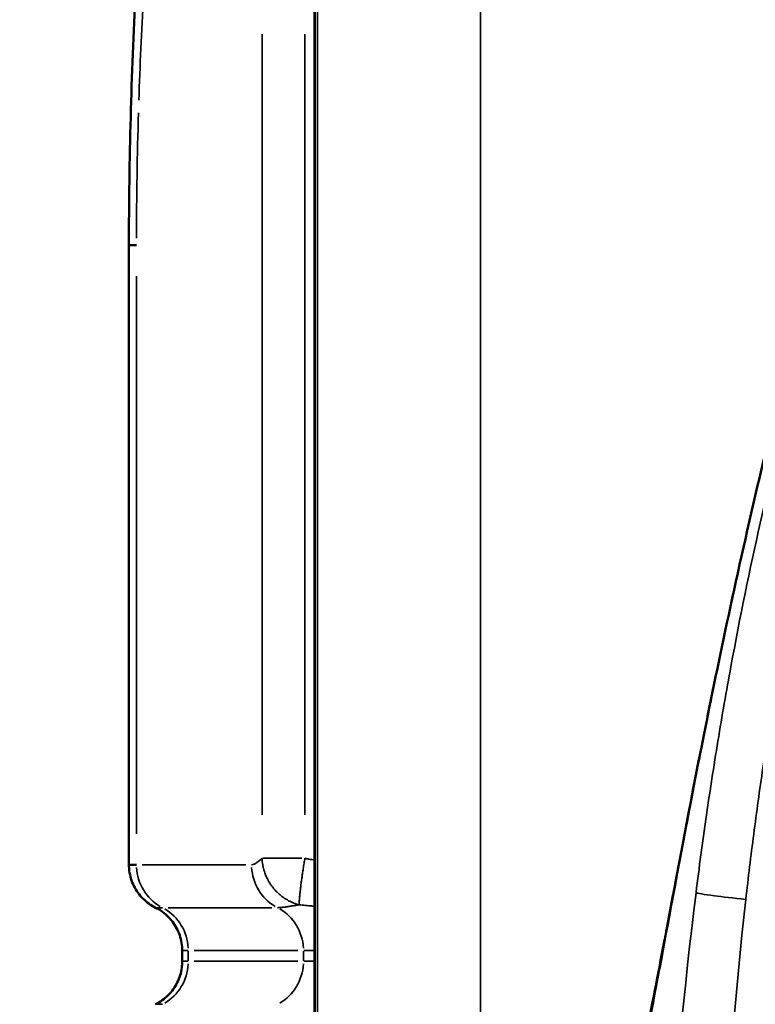
# Model space of a CAD drawing. Units: millimetres. Extents: x -149 to 20448, y 0 to 18256.
# Drawn here: x 5486 to 5552, y 3882 to 3972 of the extents above; entities that cross this region are included whole.
import ezdxf

# ---------------------------------------------------------------- set-up
doc = ezdxf.new("R2010")
doc.units = ezdxf.units.MM
doc.layers.add('MD_Visible', color=7, linetype='Continuous', lineweight=50)
doc.layers.add('MD_Visible Narrow', color=7, linetype='Continuous', lineweight=35)
doc.dimstyles.new('DİLARA 5', dxfattribs={"dimtxt": 250, "dimasz": 100, "dimexe": 0, "dimexo": 100, "dimgap": 50, "dimtad": 2, "dimdec": 0, "dimlfac": 0.1, "dimrnd": 5, "dimtxsty": 'Standard', "dimcen": 0, "dimse1": 1, "dimse2": 1, "dimclrd": 256, "dimadec": 0, "dimazin": 0, "dimtfac": 1, "dimtdec": 0, "dimtix": 1, "dimtmove": 0, "dimatfit": 3, "dimfxl": 1, "dimarcsym": 0})

# ---------------------------------------------------------------- blocks, each defined once
blk = doc.blocks.new('CustomObjectsInViewport8_0')
at = {"layer": 'MD_Visible'}
for p, q in [((5512.23, 3692.043), (5512.23, 3987.845)), ((5495.413, 3951.148), (5495.413, 3895.002)), ((5500.244, 3886.246), (5500.244, 3887.212))]:
    blk.add_line(p, q, dxfattribs=at)
for points in [[(5495.413, 3951.148), (5495.413, 3958.857), (5495.631, 3966.606), (5496.036, 3974.136)], [(5495.413, 3951.148), (5495.413, 3951.148), (5495.413, 3951.148), (5495.413, 3951.148)], [(5495.413, 3895.002), (5495.413, 3895.002), (5495.413, 3895.002), (5495.413, 3895.002)]]:
    blk.add_open_spline(points, degree=3, dxfattribs=at)
for points, knots in [([(5496.099, 3951.148), (5495.844, 3951.148), (5495.651, 3951.148), (5495.456, 3951.148), (5495.413, 3951.148), (5495.413, 3951.148)], [0, 0, 0, 0, 0.0836695, 0.0836695, 0.1417923, 0.1417923, 0.1417923, 0.1417923]), ([(5548.99, 3913.994), (5550.597, 3921.681), (5552.511, 3930.177), (5555.326, 3941.404), (5555.964, 3943.88), (5556.625, 3946.375)], [0, 0, 0, 0, 2.882032, 2.882032, 3.684826, 3.684826, 3.684826, 3.684826]), ([(5544.099, 3888.953), (5545.04, 3893.929), (5546.177, 3900.062), (5547.996, 3909.18), (5548.479, 3911.551), (5548.99, 3913.994)], [0, 0, 0, 0, 2.74376, 2.74376, 3.659979, 3.659979, 3.659979, 3.659979]), ([(5496.099, 3895.002), (5496.044, 3895.002), (5495.992, 3895.002), (5495.895, 3895.002), (5495.85, 3895.002), (5495.725, 3895.002), (5495.655, 3895.002), (5495.484, 3895.002), (5495.422, 3895.002), (5495.414, 3895.002), (5495.413, 3895.002), (5495.413, 3895.002)], [-0.000000058, -0.000000058, -0.000000058, -0.000000058, 0.000705795, 0.000705795, 0.001411648, 0.001411648, 0.002823353, 0.002823353, 0.005646764, 0.005646764, 0.005849895, 0.005849895, 0.005849895, 0.005849895]), ([(5497.829, 3891.107), (5497.408, 3891.316), (5497.017, 3891.597), (5496.352, 3892.263), (5496.071, 3892.656), (5495.654, 3893.501), (5495.513, 3893.964), (5495.426, 3894.62), (5495.413, 3894.811), (5495.413, 3895.002)], [0, 0, 0, 0, 0.1408491, 0.1408491, 0.2821855, 0.2821855, 0.4235127, 0.4235127, 0.4807821, 0.4807821, 0.4807821, 0.4807821]), ([(5500.244, 3887.212), (5500.244, 3887.682), (5500.166, 3888.158), (5499.865, 3889.049), (5499.638, 3889.476), (5499.067, 3890.225), (5498.715, 3890.556), (5498.165, 3890.926), (5498, 3891.022), (5497.829, 3891.107)], [0, 0, 0, 0, 0.1408521, 0.1408521, 0.2821969, 0.2821969, 0.4235239, 0.4235239, 0.4807817, 0.4807817, 0.4807817, 0.4807817]), ([(5541.411, 3876.152), (5541.55, 3876.617), (5541.846, 3877.772), (5542.635, 3881.365), (5543.194, 3884.195), (5543.921, 3888.011), (5544.009, 3888.477), (5544.099, 3888.953)], [0, 0, 0, 0, 1.413823, 1.413823, 3.352826, 3.352826, 3.615737, 3.615737, 3.615737, 3.615737]), ([(5497.829, 3882.351), (5498.249, 3882.56), (5498.641, 3882.842), (5499.306, 3883.507), (5499.587, 3883.901), (5500.004, 3884.746), (5500.145, 3885.208), (5500.232, 3885.864), (5500.244, 3886.056), (5500.244, 3886.246)], [0, 0, 0, 0, 0.1408941, 0.1408941, 0.2822376, 0.2822376, 0.4235648, 0.4235648, 0.4807809, 0.4807809, 0.4807809, 0.4807809])]:
    blk.add_open_spline(points, degree=3, knots=knots, dxfattribs=at)
at = {"layer": 'MD_Visible Narrow'}
for p, q in [((5512.506, 3847.339), (5512.506, 3980.45)), ((5527.271, 3847.339), (5527.271, 3980.45)), ((5512.284, 3706.833), (5512.284, 3973.055)), ((5507.478, 3899.509), (5507.478, 3970.268)), ((5511.36, 3899.509), (5511.36, 3970.268)), ((5496.099, 3897.809), (5496.099, 3948.341)), ((5507.549, 3895.578), (5511.094, 3895.578)), ((5506.009, 3895.002), (5496.621, 3895.002)), ((5498.97, 3891.107), (5508.358, 3891.107)), ((5500.797, 3886.295), (5500.797, 3887.164)), ((5501.319, 3887.212), (5510.707, 3887.212)), ((5511.229, 3887.164), (5511.229, 3886.295)), ((5511.255, 3887.212), (5512.158, 3887.212)), ((5510.707, 3886.246), (5501.319, 3886.246)), ((5511.255, 3886.246), (5512.158, 3886.246))]:
    blk.add_line(p, q, dxfattribs=at)
at = {"layer": 'MD_Visible Narrow', "extrusion": (0, 0, -1)}
for centre, major_axis, ratio, start_param, end_param in [((5515.662, 3969.841), (4.315, 88.744), 0.215005, -1.644037, -1.538526), ((5519.188, 3971.094), (5.045, 96.553), 0.23336, -1.784461, -1.665688), ((5496.569, 3887.212), (0, -4.348), 0.972584, 3.657659, 4.656877), ((5507, 3887.212), (0, -4.348), 0.972584, 3.657659, 4.656877), ((5496.569, 3886.246), (0, -4.348), 0.972584, 4.767901, 5.767119)]:
    blk.add_ellipse(centre, major_axis=major_axis, ratio=ratio, start_param=start_param, end_param=end_param, dxfattribs=at)
at = {"layer": 'MD_Visible Narrow'}
for centre, start_param, end_param in [((5500.328, 3895.002), 1.626308, 2.625527), ((5510.759, 3895.002), 1.626308, 2.625527), ((5507, 3886.246), 3.657659, 4.656877)]:
    blk.add_ellipse(centre, major_axis=(0, 4.348), ratio=0.972584, start_param=start_param, end_param=end_param, dxfattribs=at)
for points, knots in [([(5563.074, 3962.106), (5563.062, 3962.074), (5562.582, 3960.768), (5561.608, 3958.037), (5560.115, 3953.579), (5558.591, 3948.733), (5557.058, 3943.524), (5554.02, 3932.457), (5551.135, 3919.795), (5548.768, 3906.223), (5547.709, 3899.367), (5547.089, 3894.753), (5546.805, 3892.466)], [-13.236099, -13.236099, -13.236099, -13.236099, -13.218839, -12.533022, -11.84726, -11.162007, -10.478509, -9.796482, -7.073007, -6.394427, -5.715343, -5.050513, -5.050513, -5.050513, -5.050513]), ([(5551.318, 3891.858), (5551.539, 3893.828), (5552.02, 3897.813), (5552.849, 3903.777), (5554.717, 3915.669), (5557.042, 3926.999), (5559.554, 3937.068), (5560.831, 3941.833), (5562.112, 3946.291), (5563.377, 3950.408), (5564.209, 3952.936), (5564.62, 3954.146), (5564.63, 3954.176)], [5.050513, 5.050513, 5.050513, 5.050513, 5.715343, 6.394427, 7.073007, 9.796482, 10.478509, 11.162007, 11.84726, 12.533022, 13.218839, 13.236092, 13.236092, 13.236092, 13.236092]), ([(5543.959, 3887.897), (5544.772, 3892.263), (5545.712, 3897.374), (5546.819, 3903.072), (5547.072, 3904.374), (5547.333, 3905.706), (5547.604, 3907.067), (5547.812, 3908.112), (5548.026, 3909.175), (5548.245, 3910.254), (5548.462, 3911.323), (5548.685, 3912.408), (5548.914, 3913.508)], [8.117904, 8.117904, 8.117904, 8.117904, 10.43028, 10.43028, 10.43028, 10.958451, 10.958451, 10.958451, 11.364292, 11.364292, 11.364292, 11.766568, 11.766568, 11.766568, 11.766568]), ([(5507.478, 3895.578), (5507.322, 3895.455), (5507.167, 3895.312), (5507.01, 3895.198), (5507.009, 3895.197), (5507.008, 3895.196), (5507.007, 3895.196), (5506.929, 3895.139), (5506.851, 3895.09), (5506.772, 3895.056), (5506.692, 3895.021), (5506.611, 3895.002), (5506.53, 3895.002)], [0, 0, 0, 0, 0.002046226, 0.002046226, 0.002046226, 0.002058929, 0.002058929, 0.002058929, 0.003081864, 0.003081864, 0.003081864, 0.004117859, 0.004117859, 0.004117859, 0.004117859]), ([(5507.478, 3895.578), (5507.484, 3895.434), (5507.497, 3895.292), (5507.529, 3895.053), (5507.545, 3894.957), (5507.571, 3894.829), (5507.579, 3894.796), (5507.604, 3894.685), (5507.624, 3894.607), (5507.66, 3894.477), (5507.676, 3894.425), (5507.715, 3894.303), (5507.74, 3894.233), (5507.786, 3894.111), (5507.807, 3894.058), (5507.829, 3894.006), (5507.885, 3893.871), (5507.948, 3893.739), (5508.036, 3893.576), (5508.055, 3893.542), (5508.074, 3893.508), (5508.107, 3893.449), (5508.142, 3893.391), (5508.23, 3893.252), (5508.284, 3893.171), (5508.387, 3893.03), (5508.434, 3892.967), (5508.525, 3892.854), (5508.569, 3892.802), (5508.696, 3892.657), (5508.783, 3892.566), (5508.907, 3892.446), (5508.941, 3892.414), (5509.02, 3892.343), (5509.065, 3892.304), (5509.11, 3892.266), (5509.184, 3892.203), (5509.261, 3892.143), (5509.408, 3892.036), (5509.477, 3891.987), (5509.548, 3891.942), (5509.585, 3891.918), (5509.622, 3891.894), (5509.734, 3891.826), (5509.81, 3891.783), (5509.964, 3891.701), (5510.042, 3891.663), (5510.2, 3891.59), (5510.28, 3891.557), (5510.443, 3891.494), (5510.525, 3891.466), (5510.689, 3891.414), (5510.771, 3891.39), (5510.853, 3891.37)], [0, 0, 0, 0, 0.000433098, 0.000433098, 0.000727523, 0.000727523, 0.00082901, 0.00082901, 0.001069668, 0.001069668, 0.001231645, 0.001231645, 0.001455046, 0.001455046, 0.001625089, 0.001625089, 0.001625089, 0.002065366, 0.002065366, 0.002182569, 0.002182569, 0.002182569, 0.002384971, 0.002384971, 0.002673966, 0.002673966, 0.002910092, 0.002910092, 0.003113934, 0.003113934, 0.003495526, 0.003495526, 0.003637615, 0.003637615, 0.003817245, 0.003817245, 0.003817245, 0.004110062, 0.004110062, 0.004365137, 0.004365137, 0.004365137, 0.004497873, 0.004497873, 0.00476201, 0.00476201, 0.005026529, 0.005026529, 0.005291123, 0.005291123, 0.005557719, 0.005557719, 0.005820057, 0.005820057, 0.005820057, 0.005820057]), ([(5511.36, 3895.578), (5511.336, 3895.434), (5511.313, 3895.292), (5511.274, 3895.053), (5511.259, 3894.957), (5511.238, 3894.829), (5511.233, 3894.796), (5511.216, 3894.685), (5511.204, 3894.607), (5511.184, 3894.477), (5511.177, 3894.425), (5511.158, 3894.303), (5511.148, 3894.233), (5511.13, 3894.111), (5511.122, 3894.058), (5511.115, 3894.006), (5511.095, 3893.871), (5511.077, 3893.739), (5511.054, 3893.576), (5511.05, 3893.542), (5511.037, 3893.449), (5511.03, 3893.391), (5511.011, 3893.252), (5511.001, 3893.171), (5510.983, 3893.03), (5510.976, 3892.967), (5510.962, 3892.854), (5510.956, 3892.802), (5510.95, 3892.751), (5510.939, 3892.657), (5510.929, 3892.566), (5510.916, 3892.446), (5510.913, 3892.414), (5510.905, 3892.343), (5510.901, 3892.304), (5510.898, 3892.266), (5510.892, 3892.203), (5510.886, 3892.143), (5510.881, 3892.086), (5510.877, 3892.036), (5510.873, 3891.987), (5510.868, 3891.918), (5510.866, 3891.894), (5510.861, 3891.826), (5510.859, 3891.783), (5510.856, 3891.742), (5510.854, 3891.701), (5510.852, 3891.663), (5510.85, 3891.59), (5510.849, 3891.557), (5510.849, 3891.526), (5510.849, 3891.494), (5510.849, 3891.466), (5510.85, 3891.414), (5510.852, 3891.39), (5510.853, 3891.37)], [0, 0, 0, 0, 0.000433098, 0.000433098, 0.000727523, 0.000727523, 0.00082901, 0.00082901, 0.001069668, 0.001069668, 0.001231645, 0.001231645, 0.001455046, 0.001455046, 0.001625089, 0.001625089, 0.001625089, 0.002065366, 0.002065366, 0.002182569, 0.002182569, 0.002384971, 0.002384971, 0.002673966, 0.002673966, 0.002910092, 0.002910092, 0.003113934, 0.003113934, 0.003113934, 0.003495526, 0.003495526, 0.003637615, 0.003637615, 0.003817245, 0.003817245, 0.003817245, 0.004110062, 0.004110062, 0.004110062, 0.004365137, 0.004365137, 0.004497873, 0.004497873, 0.00476201, 0.00476201, 0.00476201, 0.00502653, 0.00502653, 0.005291124, 0.005291124, 0.005291124, 0.005557719, 0.005557719, 0.005820055, 0.005820055, 0.005820055, 0.005820055]), ([(5512.23, 3895.411), (5512.061, 3895.444), (5511.893, 3895.477), (5511.724, 3895.509), (5511.603, 3895.533), (5511.482, 3895.556), (5511.36, 3895.578)], [0.0032334045, 0.0032334045, 0.0032334045, 0.0032334045, 0.0037478119, 0.0037478119, 0.0037478119, 0.0041178585, 0.0041178585, 0.0041178585, 0.0041178585]), ([(5546.805, 3892.466), (5544.642, 3875.09), (5543.5, 3857.53), (5543.407, 3839.945), (5543.407, 3839.944)], [-5.050513, -5.050513, -5.050513, -5.050513, 0, 0.000192, 0.000192, 0.000192, 0.000192]), ([(5551.318, 3891.858), (5550.184, 3891.977), (5549.205, 3892.087), (5548.464, 3892.182), (5547.969, 3892.245), (5547.581, 3892.301), (5547.304, 3892.349), (5547.043, 3892.394), (5546.88, 3892.431), (5546.816, 3892.46), (5546.812, 3892.462), (5546.808, 3892.464), (5546.805, 3892.466)], [-1, -1, -1, -1, -0.571429, -0.571429, -0.571429, -0.285714, -0.285714, -0.285714, -0.017857, -0.017857, -0.017857, 0, 0, 0, 0]), ([(5497.829, 3891.107), (5497.829, 3891.107), (5497.829, 3891.107), (5497.829, 3891.107), (5497.83, 3891.107), (5497.83, 3891.107), (5497.83, 3891.107), (5497.836, 3891.107), (5497.861, 3891.107), (5497.905, 3891.107), (5497.994, 3891.107), (5498.161, 3891.107), (5498.407, 3891.107), (5498.42, 3891.107), (5498.434, 3891.107), (5498.448, 3891.107)], [0.035767243, 0.035767243, 0.035767243, 0.035767243, 0.035943765, 0.035943765, 0.035943765, 0.036000875, 0.036000875, 0.036000875, 0.037626453, 0.037626453, 0.037626453, 0.040897588, 0.040897588, 0.040897588, 0.041078589, 0.041078589, 0.041078589, 0.041078589]), ([(5508.879, 3891.107), (5508.909, 3891.107), (5508.94, 3891.108), (5508.973, 3891.109), (5509.006, 3891.11), (5509.041, 3891.112), (5509.113, 3891.117), (5509.15, 3891.12), (5509.226, 3891.126), (5509.266, 3891.13), (5509.307, 3891.134), (5509.35, 3891.139), (5509.396, 3891.144), (5509.487, 3891.154), (5509.533, 3891.16), (5509.61, 3891.17), (5509.64, 3891.174), (5509.717, 3891.185), (5509.765, 3891.192), (5509.828, 3891.201), (5509.842, 3891.203), (5509.857, 3891.205), (5509.915, 3891.214), (5509.974, 3891.223), (5510.092, 3891.241), (5510.151, 3891.251), (5510.211, 3891.261), (5510.267, 3891.27), (5510.324, 3891.279), (5510.439, 3891.299), (5510.495, 3891.308), (5510.607, 3891.327), (5510.662, 3891.337), (5510.762, 3891.354), (5510.808, 3891.362), (5510.853, 3891.37)], [0, 0, 0, 0, 0.00037031, 0.00037031, 0.00037031, 0.000737045, 0.000737045, 0.001086871, 0.001086871, 0.001430178, 0.001430178, 0.001430178, 0.001790884, 0.001790884, 0.002134059, 0.002134059, 0.002347127, 0.002347127, 0.002667867, 0.002667867, 0.002763082, 0.002763082, 0.002763082, 0.003137056, 0.003137056, 0.003494522, 0.003494522, 0.003494522, 0.003827449, 0.003827449, 0.004147718, 0.004147718, 0.004449776, 0.004449776, 0.004694255, 0.004694255, 0.004694255, 0.004694255]), ([(5510.853, 3891.37), (5510.944, 3891.36), (5511.036, 3891.351), (5511.222, 3891.333), (5511.318, 3891.323), (5511.513, 3891.304), (5511.613, 3891.295), (5511.713, 3891.286), (5511.819, 3891.276), (5511.925, 3891.267), (5512.032, 3891.258), (5512.098, 3891.252), (5512.164, 3891.246), (5512.23, 3891.241)], [0.00026752, 0.00026752, 0.00026752, 0.00026752, 0.000557734, 0.000557734, 0.000860046, 0.000860046, 0.001175393, 0.001175393, 0.001175393, 0.001510748, 0.001510748, 0.001510748, 0.001717407, 0.001717407, 0.001717407, 0.001717407]), ([(5500.244, 3887.212), (5500.244, 3887.212), (5500.244, 3887.212), (5500.244, 3887.212), (5500.245, 3887.212), (5500.248, 3887.212), (5500.257, 3887.212), (5500.286, 3887.212), (5500.302, 3887.212), (5500.332, 3887.212), (5500.343, 3887.212), (5500.361, 3887.212), (5500.367, 3887.212), (5500.377, 3887.212), (5500.381, 3887.212), (5500.388, 3887.212), (5500.391, 3887.212), (5500.419, 3887.212), (5500.448, 3887.212), (5500.512, 3887.212), (5500.547, 3887.212), (5500.623, 3887.212), (5500.664, 3887.212), (5500.737, 3887.212), (5500.767, 3887.212), (5500.797, 3887.212)], [0.03195109, 0.03195109, 0.03195109, 0.03195109, 0.032015941, 0.032015941, 0.03212677, 0.03212677, 0.033038998, 0.033038998, 0.0337256, 0.0337256, 0.034068901, 0.034068901, 0.034240552, 0.034240552, 0.034347766, 0.034347766, 0.034412202, 0.034412202, 0.035048022, 0.035048022, 0.035679026, 0.035679026, 0.036300684, 0.036300684, 0.036697612, 0.036697612, 0.036697612, 0.036697612]), ([(5540.855, 3873.077), (5541.342, 3874.752), (5541.888, 3877.199), (5542.516, 3880.348), (5542.953, 3882.534), (5543.43, 3885.058), (5543.959, 3887.897)], [4.450971, 4.450971, 4.450971, 4.450971, 6.61523, 6.61523, 6.61523, 8.117904, 8.117904, 8.117904, 8.117904]), ([(5500.797, 3886.246), (5500.641, 3886.246), (5500.517, 3886.246), (5500.334, 3886.246), (5500.274, 3886.246), (5500.247, 3886.246), (5500.244, 3886.246), (5500.244, 3886.246)], [-1, -1, -1, -1, -0.9375, -0.9375, -0.875, -0.875, -0.8584728, -0.8584728, -0.8584728, -0.8584728]), ([(5498.448, 3882.351), (5498.372, 3882.351), (5498.302, 3882.351), (5498.24, 3882.351), (5498.177, 3882.351), (5498.121, 3882.351), (5498.073, 3882.351), (5498.044, 3882.351), (5498.018, 3882.352), (5497.994, 3882.352), (5497.946, 3882.352), (5497.909, 3882.352), (5497.882, 3882.352), (5497.855, 3882.352), (5497.838, 3882.352), (5497.832, 3882.352), (5497.831, 3882.352), (5497.83, 3882.352), (5497.829, 3882.352), (5497.829, 3882.351), (5497.829, 3882.351), (5497.829, 3882.351)], [0, 0, 0, 0, 0.000987568, 0.000987568, 0.000987568, 0.001977241, 0.001977241, 0.001977241, 0.002569496, 0.002569496, 0.002569496, 0.003754977, 0.003754977, 0.003754977, 0.004943277, 0.004943277, 0.004943277, 0.005139538, 0.005139538, 0.005139538, 0.005303514, 0.005303514, 0.005303514, 0.005303514])]:
    blk.add_open_spline(points, degree=3, knots=knots, dxfattribs=at)
for points in [[(5548.914, 3913.508), (5550.979, 3923.442), (5553.526, 3934.59), (5556.593, 3946.189)], [(5548.99, 3913.994), (5548.956, 3913.831), (5548.931, 3913.669), (5548.914, 3913.508)], [(5548.42, 3839.944), (5548.447, 3857.305), (5549.404, 3874.653), (5551.318, 3891.858)], [(5544.1, 3888.953), (5544.033, 3888.598), (5543.987, 3888.245), (5543.959, 3887.897)]]:
    blk.add_open_spline(points, degree=3, dxfattribs=at)
blk = doc.blocks.new('*D9')
at = {"lineweight": -2, "transparency": 16777216}
blk.add_line((189.717, 9774.811), (189.717, 2868.242), dxfattribs=at)
at = {"transparency": 16777216}
for points in [[(173.051, 9774.811), (206.384, 9774.811), (189.717, 9874.811)], [(173.051, 2868.242), (206.384, 2868.242), (189.717, 2768.242)]]:
    blk.add_solid(points, dxfattribs=at)
at = {"layer": 'Defpoints', "color": 0, "transparency": 16777216}
for p in [(6780.666, 9874.811), (189.717, 2768.242), (5742.833, 2768.242)]:
    blk.add_point(p, dxfattribs=at)
at = {"color": 0, "transparency": 16777216, "insert": (14.717, 6321.526), "char_height": 250, "attachment_point": 5, "rotation": 90}
blk.add_mtext('710', dxfattribs=at)

msp = doc.modelspace()

# ---------------------------------------------------------------- block references
at = {"layer": 'MD_Visible'}
msp.add_blockref('CustomObjectsInViewport8_0', (0, 0), dxfattribs=at)

# ---------------------------------------------------------------- dimensions: what is measured, and where the dimension line sits
dim = msp.add_linear_dim(base=(189.717, 2768.242), p1=(6780.666, 9874.811), p2=(5742.833, 2768.242), angle=90, dimstyle='DİLARA 5')
dim.commit()
dim.dimension.update_dxf_attribs({"geometry": '*D9', "text_midpoint": (14.717, 6321.526)})

doc.saveas('drawing.dxf')
